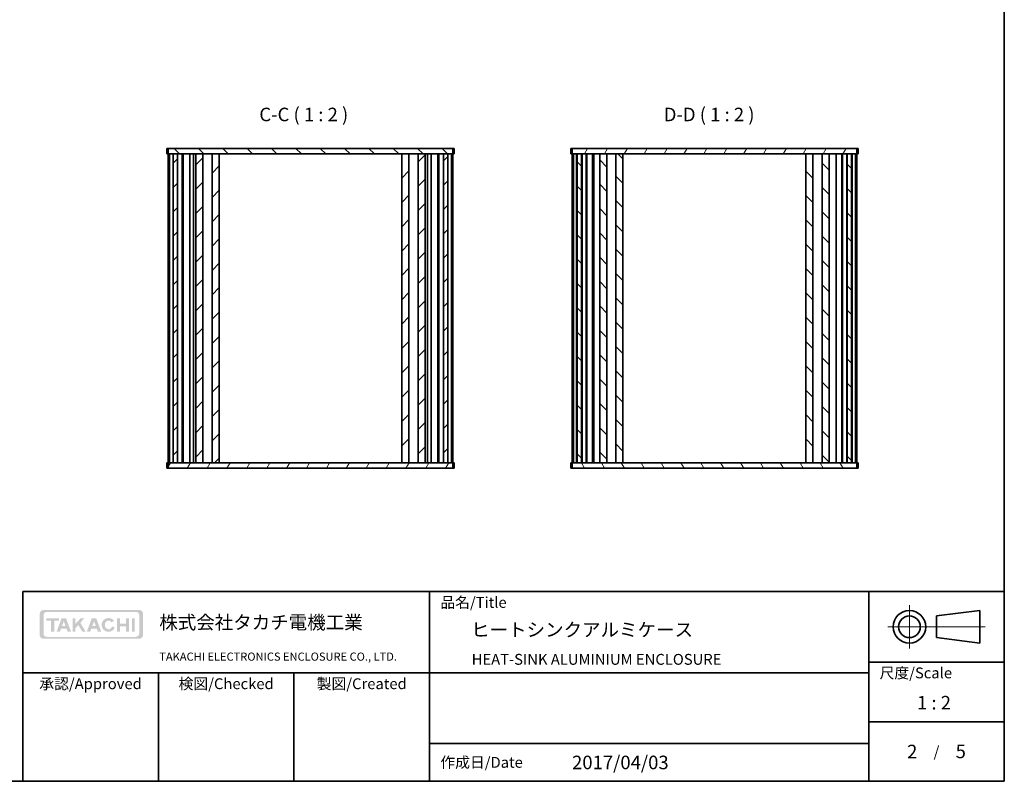
# Model space of a CAD drawing. Units: millimetres. Extents: x 22 to 3190, y 12 to 574.
# Drawn here: x 1037 to 1400, y 12 to 293 of the extents above; entities that cross this region are included whole.
import ezdxf
from ezdxf.enums import TextEntityAlignment as Align

# ---------------------------------------------------------------- set-up
doc = ezdxf.new("R2010")
doc.units = ezdxf.units.MM
doc.header["$LTSCALE"] = 1.5
for name, color, linetype, lineweight in [('Border (ISO)', 7, 'Continuous', 35), ('Hatch (ISO)', 1, 'Continuous', 18), ('Symbol (ISO)', 7, 'Continuous', 18), ('Title (ISO)', 7, 'Continuous', 35), ('Visible (ISO)', 7, 'Continuous', 35)]:
    doc.layers.add(name, color=color, linetype=linetype, lineweight=lineweight)
doc.styles.add('Note Text (TK)', font='MS PGothic.ttf')
doc.styles.add('文字スタイル67', font='arial.ttf')
pattern_1 = [(135.0002104591499, (589.25, -4.000000000000007), (-4.490111567342957, -4.490144553665612), [])]

# ---------------------------------------------------------------- blocks, each defined once
blk = doc.blocks.new('図面枠 tk図枠')
at = {"layer": 'Border (ISO)'}
for p in [(405.4999999999999, 289), (14.50000000000001, 8.000000000000007)]:
    blk.add_line(p, (405.4999999999999, 8.000000000000007), dxfattribs=at)
blk = doc.blocks.new('表題欄 tk表題欄')
at = {"layer": 'Hatch (ISO)'}
h = blk.add_hatch(color=256, dxfattribs=at)
edge = h.paths.add_edge_path(flags=0)
edge.add_arc((95.57537688673352, 236.2990653650367), 0.5958259999999996, 269.9999999999897, 360)
edge.add_line((96.17120288673351, 236.2990653650368), (96.17120288673348, 239.7107813650365))
edge.add_arc((95.5753768867335, 239.7107813650366), 0.5958259999999996, 0, 90.0000000000068)
edge.add_line((95.57537688673342, 240.3066073650366), (79.13710888673356, 240.3066073650366))
edge.add_arc((79.13710888673353, 239.7107813650366), 0.5958259999999996, 89.99999999999744, 180)
edge.add_line((78.54128288673353, 239.7107813650365), (78.54128288673331, 236.2990653650368))
edge.add_arc((79.13710888673332, 236.2990653650365), 0.5958259999999996, 180, 270.0000000000231)
edge.add_line((79.13710888673356, 235.7032393650365), (95.57537688673342, 235.7032393650367))
edge = h.paths.add_edge_path()
edge.add_line((77.83935088673357, 239.9556413650366), (77.83935088673357, 236.0542053650368))
edge.add_arc((78.54128288673346, 236.0542053650367), 0.7019319999998935, 180, 270.0000000000087)
edge.add_line((78.54128288673357, 235.3522733650368), (96.17120288673352, 235.3522733650368))
edge.add_arc((96.17120288673351, 236.0542053650367), 0.7019319999998921, 270, 360)
edge.add_line((96.8731348867334, 236.0542053650368), (96.87313488673352, 239.9556413650366))
edge.add_arc((96.1712028867336, 239.9556413650367), 0.7019319999998921, 0, 90.00000000000873)
edge.add_line((96.17120288673348, 240.6575733650367), (78.54128288673357, 240.6575733650366))
edge.add_arc((78.54128288673357, 239.9556413650366), 0.7019319999999984, 90, 180)
for points in [[(79.07181288673355, 239.1476033650369), (79.07181288673355, 238.6578833650367), (79.92066088673353, 238.6578833650367), (79.92066088673353, 236.6581933650368), (80.50832488673353, 236.6581933650368), (80.50832488673353, 238.6578833650367), (81.35717288673355, 238.6578833650367), (81.35717288673355, 239.1476033650369)], [(85.68407849525303, 236.6581933650368), (84.9434673993943, 237.8918698287545), (84.41792288673358, 237.3246628822781), (84.41792288673358, 236.6581933650368), (83.89555488673355, 236.6581933650368), (83.89555488673355, 239.1476033650369), (84.41792288673358, 239.1476033650369), (84.41792288673358, 238.0993979968839), (85.38913556809511, 239.1476033650369), (86.10696490847272, 239.1476033650369), (85.31925422435492, 238.2974470774499), (86.30334488673353, 236.6581933650368)], [(92.09142939614459, 239.1476033650369), (92.09142939614459, 236.6581933650368), (92.60971639614465, 236.6581933650368), (92.60971639614465, 237.6580383650368), (93.76872039614462, 237.6580383650368), (93.76872039614462, 236.6581933650368), (94.28700739614459, 236.6581933650368), (94.28700739614459, 239.1476033650369), (93.76872039614462, 239.1476033650369), (93.76872039614462, 238.1477583650367), (92.60971639614465, 238.1477583650367), (92.60971639614465, 239.1476033650369)], [(94.84202339614467, 239.1476033650369), (94.84202339614467, 236.6581933650368), (95.36439139614473, 236.6581933650368), (95.36439139614473, 239.1476033650369)]]:
    blk.add_hatch(color=256, dxfattribs=at).paths.add_polyline_path(points)
h = blk.add_hatch(color=256, dxfattribs=at)
h.paths.add_polyline_path([(82.59020695886475, 237.7110913650368), (81.95242681460243, 237.7110913650368), (82.27131688673356, 238.5794973650367)], flags=0)
h.paths.add_polyline_path([(82.77903014574996, 237.1968853650368), (81.76360362771717, 237.1968853650368), (81.56578886050404, 236.6581933650368), (80.94907288673355, 236.6581933650368), (81.86321688673357, 239.1476033650369), (82.67941688673353, 239.1476033650369), (83.59356088673351, 236.6581933650368), (82.97684491296302, 236.6581933650368)])
h = blk.add_hatch(color=256, dxfattribs=at)
h.paths.add_polyline_path([(87.52707281460246, 237.7110913650368), (88.16485295886469, 237.7110913650368), (87.84596288673359, 238.5794973650367)], flags=0)
h.paths.add_polyline_path([(87.14043486050403, 236.6581933650368), (87.3382496277172, 237.1968853650368), (88.35367614574989, 237.1968853650368), (88.551490912963, 236.6581933650368), (89.16820688673343, 236.6581933650368), (88.25406288673352, 239.1476033650369), (87.43786288673356, 239.1476033650369), (86.52371888673358, 236.6581933650368)])
h = blk.add_hatch(color=256, dxfattribs=at)
edge = h.paths.add_edge_path()
edge.add_arc((90.52309888673334, 237.9028983650369), 1.273272000000011, 38.55054079078439, 336.5820184016556)
edge.add_line((91.69149139614446, 237.3968543650369), (91.17255542714857, 237.6216113977801))
edge.add_ellipse((90.52309888673352, 237.9028983650369), major_axis=(0, -0.7998759999999119), ratio=0.8673469387756529, start_angle=128.5505407907963, end_angle=426.582018401653, ccw=False)
edge.add_line((91.09381514418376, 238.3576891122095), (91.51887237036831, 238.6964075050431))
at = {"layer": 'Title (ISO)'}
for p, q in [((74.70882392282105, 244.052739026017), (255.7088239228211, 244.052739026017)), ((74.70882392282105, 209.052739026017), (74.70882392282105, 244.052739026017)), ((149.7088239228211, 244.052739026017), (149.7088239228211, 209.052739026017)), ((230.7088239228211, 244.052739026017), (230.7088239228211, 209.052739026017)), ((255.7088239228211, 244.052739026017), (255.7088239228211, 209.052739026017)), ((243.2088239228211, 239.552739026017), (251.2088239228211, 240.5527390260171)), ((251.2088239228211, 234.552739026017), (251.2088239228211, 240.5527390260171)), ((243.2088239228211, 239.552739026017), (243.2088239228211, 235.552739026017)), ((243.2088239228211, 235.552739026017), (251.2088239228211, 234.552739026017)), ((230.7088239228211, 231.052739026017), (255.7088239228211, 231.052739026017)), ((74.70882392282105, 229.052739026017), (230.7088239228211, 229.052739026017)), ((99.70882392282108, 229.052739026017), (99.70882392282108, 209.052739026017)), ((124.708823922821, 229.052739026017), (124.708823922821, 209.052739026017)), ((230.7088239228211, 220.052739026017), (255.7088239228211, 220.052739026017)), ((149.7088239228211, 216.052739026017), (230.7088239228211, 216.052739026017)), ((255.7088239228211, 209.052739026017), (74.70882392282105, 209.052739026017))]:
    blk.add_line(p, q, dxfattribs=at)
at = {"layer": 'Title (ISO)', "color": 4, "linetype": 'Continuous', "lineweight": 18}
for p, q in [((238.2088239228211, 241.552739026017), (238.2088239228211, 233.552739026017)), ((252.2088239228211, 237.552739026017), (234.2088239228211, 237.552739026017))]:
    blk.add_line(p, q, dxfattribs=at)
at = {"layer": 'Title (ISO)'}
for radius in [3, 2]:
    blk.add_circle((238.2088239228211, 237.552739026017), radius, dxfattribs=at)
at = {"layer": 'Title (ISO)', "color": 1, "char_height": 2.000000029802322, "line_spacing_factor": 1.5, "style": 'Note Text (TK)'}
for s, insert, attachment_point in [('\\fＭＳ Ｐゴシック|b0|i0;\\H2.0000;品名/Title', (151.708823922821, 242.052739026017), 4), ('\\fＭＳ Ｐゴシック|b0|i0;\\H2.0000;尺度/Scale', (232.7088239228211, 229.052739026017), 4), ('\\fＭＳ Ｐゴシック|b0|i0;\\H2.0000;承認/Approved', (87.20882392282108, 227.052739026017), 5), ('\\fＭＳ Ｐゴシック|b0|i0;\\H2.0000;検図/Checked', (112.208823922821, 227.052739026017), 5), ('\\fＭＳ Ｐゴシック|b0|i0;\\H2.0000;製図/Created', (137.2088239228211, 227.052739026017), 5), ('\\fＭＳ Ｐゴシック|b0|i0;\\H2.0000;作成日/Date', (151.708823922821, 212.552739026017), 4)]:
    blk.add_mtext(s, dxfattribs=dict(at, insert=insert, attachment_point=attachment_point))
at = {"layer": 'Title (ISO)', "color": 7, "line_spacing_factor": 1.5, "style": 'Note Text (TK)'}
for s, insert, char_height, attachment_point in [('株式会社タカチ電機工業', (99.87313488673345, 238.052739026017), 2.5, 4), ('\\fArial|b0|i0;\\H1.4986;TAKACHI ELECTRONICS ENCLOSURE CO., LTD.', (99.87313488673342, 232.052739026017), 1.49859994649887, 4), ('\\fＭＳ Ｐゴシック|b0|i0;\\H2.0000;/', (243.2088239228211, 214.552739026017), 2.000000029802322, 5)]:
    blk.add_mtext(s, dxfattribs=dict(at, insert=insert, char_height=char_height, attachment_point=attachment_point))
at = {"layer": 'Title (ISO)', "color": 7}
for tag, p, height, style in [('<品名>_001', (157.3821193773665, 235.7672276623806), 2.5, 'Note Text (TK)'), ('<Title>_001', (157.4850858567313, 230.5520568828656), 2.000000029802322, '文字スタイル67'), ('<尺度>_001', (238.5355284682756, 222.3098412987444), 2.5, 'Note Text (TK)'), ('<総ページ数>_001', (246.7997330137301, 213.302739026017), 2.5, 'Note Text (TK)'), ('<ページ_No.>_001', (237.9488807410029, 213.302739026017), 2.5, 'Note Text (TK)'), ('作成日_001', (175.8664943773665, 211.2814322078352), 2.5, 'Note Text (TK)')]:
    blk.add_attdef(tag, p, '', height=height, dxfattribs=dict(at, style=style))
at = {"layer": 'Title (ISO)', "color": 7, "style": 'Note Text (TK)'}
blk.add_attdef('<承認>', text='', height=2.5, dxfattribs=at).set_placement((87.20882392282108, 217.052739026017), align=Align.MIDDLE_CENTER)

msp = doc.modelspace()

# ---------------------------------------------------------------- hatches: boundary and pattern name
at = {"layer": 'Hatch (ISO)'}
h = msp.add_hatch(dxfattribs=at)
h.set_pattern_fill('ANSI31', color=256, scale=50.8, angle=90.00021045915, style=0)
h.set_pattern_definition(pattern_1)
h.paths.add_polyline_path([(1196.869695306994, 243.5188447034122), (1196.869695306994, 245.5188447034122), (1091.869695306916, 245.5188447034122), (1091.869695306916, 243.5188447034122), (1093.769695305458, 243.5188447034122), (1095.369695305458, 243.5188447034122), (1102.069695305454, 243.5188447034122), (1104.669695305453, 243.5188447034122), (1108.069695305454, 243.5188447034122), (1110.669695305453, 243.5188447034122), (1178.069695305453, 243.5188447034122), (1180.669695305454, 243.5188447034122), (1184.069695305454, 243.5188447034122), (1186.669695305454, 243.5188447034122), (1193.369695305449, 243.5188447034122), (1194.969695305449, 243.5188447034122)])
h = msp.add_hatch(dxfattribs=at)
h.set_pattern_fill('ANSI31', color=256, scale=50.8, style=0)
h.set_pattern_definition([(45, (589.25, -4.000000000000007), (-4.490128060534576, 4.490128060534576), [])])
h.paths.add_polyline_path([(1186.669695305454, 243.5188447034122), (1184.069695305454, 243.5188447034122), (1184.069695305454, 129.5188447034122), (1186.669695305454, 129.5188447034122)])
h.paths.add_polyline_path([(1194.969695305449, 243.5188447034122), (1193.369695305449, 243.5188447034122), (1193.369695305449, 129.5188447034122), (1194.969695305449, 129.5188447034122)])
h.paths.add_polyline_path([(1180.669695305454, 243.5188447034122), (1178.069695305454, 243.5188447034122), (1178.069695305454, 129.5188447034122), (1180.669695305454, 129.5188447034122)])
h.paths.add_polyline_path([(1110.669695305453, 243.5188447034122), (1108.069695305454, 243.5188447034122), (1108.069695305454, 129.5188447034122), (1110.669695305453, 129.5188447034122)])
h.paths.add_polyline_path([(1104.669695305454, 243.5188447034122), (1102.069695305454, 243.5188447034122), (1102.069695305454, 129.5188447034122), (1104.669695305453, 129.5188447034122)])
h.paths.add_polyline_path([(1095.369695305458, 243.5188447034122), (1093.769695305458, 243.5188447034122), (1093.769695305458, 129.5188447034122), (1095.369695305458, 129.5188447034122)])
h = msp.add_hatch(dxfattribs=at)
h.set_pattern_fill('ANSI31', color=256, scale=50.8, angle=14.99997778074499, style=0)
h.set_pattern_definition([(59.999977780745, (589.25, -4.000000000000007), (-5.499260082768447, 3.175002132608664), [])])
h.paths.add_polyline_path([(1240.817124541726, 245.5188447034122), (1240.817124541726, 243.5188447034122), (1242.71712454327, 243.5188447034122), (1244.31712454327, 243.5188447034122), (1251.017124543266, 243.5188447034122), (1253.617124543266, 243.5188447034122), (1257.017124543266, 243.5188447034122), (1259.617124543266, 243.5188447034122), (1327.017124543266, 243.5188447034122), (1329.617124543266, 243.5188447034122), (1333.017124543266, 243.5188447034122), (1335.617124543266, 243.5188447034122), (1342.317124543261, 243.5188447034122), (1343.917124543262, 243.5188447034122), (1345.817124541804, 243.5188447034122), (1345.817124541804, 245.5188447034122)])
h = msp.add_hatch(dxfattribs=at)
h.set_pattern_fill('ANSI31', color=256, scale=50.8, angle=90.00021045915, style=0)
h.set_pattern_definition(pattern_1)
h.paths.add_polyline_path([(1342.317124543261, 129.5188447034122), (1343.917124543262, 129.5188447034122), (1343.917124543262, 243.5188447034122), (1342.317124543261, 243.5188447034122)])
h.paths.add_polyline_path([(1253.617124543266, 243.5188447034122), (1251.017124543266, 243.5188447034122), (1251.017124543266, 129.5188447034122), (1253.617124543266, 129.5188447034122)])
h.paths.add_polyline_path([(1259.617124543266, 129.5188447034122), (1259.617124543266, 243.5188447034122), (1257.017124543266, 243.5188447034122), (1257.017124543266, 129.5188447034122)])
h.paths.add_polyline_path([(1329.617124543266, 243.5188447034122), (1327.017124543266, 243.5188447034122), (1327.017124543266, 129.5188447034122), (1329.617124543266, 129.5188447034122)])
h.paths.add_polyline_path([(1335.617124543266, 129.5188447034122), (1335.617124543266, 243.5188447034122), (1333.017124543266, 243.5188447034122), (1333.017124543266, 129.5188447034122)])
h.paths.add_polyline_path([(1244.31712454327, 243.5188447034122), (1242.71712454327, 243.5188447034122), (1242.71712454327, 129.5188447034122), (1244.31712454327, 129.5188447034122)])
h = msp.add_hatch(dxfattribs=at)
h.set_pattern_fill('ANSI31', color=256, scale=50.8, angle=14.99997778074499, style=0)
h.set_pattern_definition([(59.999977780745, (589.25, -44.00000000000001), (-5.499260082768447, 3.175002132608664), [])])
h.paths.add_polyline_path([(1091.869695303876, 129.5188447034122), (1091.869695303876, 127.5188447034122), (1196.869695303954, 127.5188447034122), (1196.869695303954, 129.5188447034122), (1194.969695305449, 129.5188447034122), (1193.369695305449, 129.5188447034122), (1186.669695305454, 129.5188447034122), (1184.069695305454, 129.5188447034122), (1180.669695305454, 129.5188447034122), (1178.069695305454, 129.5188447034122), (1110.669695305453, 129.5188447034122), (1108.069695305454, 129.5188447034122), (1104.669695305454, 129.5188447034122), (1102.069695305454, 129.5188447034122), (1095.369695305458, 129.5188447034122), (1093.769695305458, 129.5188447034122)])
h = msp.add_hatch(dxfattribs=at)
h.set_pattern_fill('ANSI31', color=256, scale=50.8, angle=75.00017538262, style=0)
h.set_pattern_definition([(120.00017538262, (589.25, -44.00000000000001), (-5.499251595317183, -3.175016833246937), [])])
h.paths.add_polyline_path([(1345.817124544844, 127.5188447034122), (1345.817124544844, 129.5188447034122), (1343.917124543262, 129.5188447034122), (1342.317124543261, 129.5188447034122), (1335.617124543266, 129.5188447034122), (1333.017124543266, 129.5188447034122), (1329.617124543266, 129.5188447034122), (1327.017124543266, 129.5188447034122), (1259.617124543266, 129.5188447034122), (1257.017124543266, 129.5188447034122), (1253.617124543266, 129.5188447034122), (1251.017124543266, 129.5188447034122), (1244.31712454327, 129.5188447034122), (1242.71712454327, 129.5188447034122), (1240.817124544765, 129.5188447034122), (1240.817124544765, 127.5188447034122)])

# ---------------------------------------------------------------- linework, layer by layer
at = {"layer": 'Visible (ISO)'}
for p, q in [((1091.569695306747, 245.5188447034122), (1091.369695306635, 245.5188447034122)), ((1091.369695306635, 245.5188447034122), (1091.369695306635, 243.5188447034122)), ((1091.369695306635, 243.5188447034122), (1091.569695306747, 243.5188447034122)), ((1091.569695306747, 245.5188447034122), (1091.869695306916, 245.5188447034122)), ((1091.869695306915, 243.5188447034122), (1091.569695306747, 243.5188447034122)), ((1196.869695306994, 245.5188447034122), (1091.869695306916, 245.5188447034122)), ((1091.869695306916, 245.5188447034122), (1091.869695306916, 243.5188447034122)), ((1091.869695305456, 243.5188447034122), (1091.869695305456, 129.5188447034122)), ((1091.869695306916, 243.5188447034122), (1196.869695306994, 243.5188447034122)), ((1092.369695305414, 243.5188447034122), (1093.769695305458, 243.5188447034122)), ((1092.369695305414, 243.5188447034122), (1092.369695305414, 129.5188447034122)), ((1095.369695305458, 243.5188447034122), (1093.769695305458, 243.5188447034122)), ((1093.769695305458, 243.5188447034122), (1093.769695305458, 129.5188447034122)), ((1095.369695305458, 243.5188447034122), (1095.369695305458, 129.5188447034122)), ((1095.369695305458, 243.5188447034122), (1096.569695305453, 243.5188447034122)), ((1097.069695305453, 243.5188447034122), (1097.069695305453, 129.5188447034122)), ((1097.369695305447, 243.5188447034122), (1097.369695305447, 129.5188447034122)), ((1099.872033567569, 243.5188447034122), (1099.872033567569, 129.5188447034122)), ((1101.222033567567, 243.5188447034122), (1101.222033567567, 129.5188447034122)), ((1104.669695305453, 243.5188447034122), (1102.069695305454, 243.5188447034122)), ((1102.069695305454, 243.5188447034122), (1102.069695305454, 129.5188447034122)), ((1104.669695305453, 129.5188447034122), (1104.669695305453, 243.5188447034122)), ((1110.669695305453, 243.5188447034122), (1108.069695305454, 243.5188447034122)), ((1108.069695305454, 243.5188447034122), (1108.069695305454, 129.5188447034122)), ((1110.669695305453, 129.5188447034122), (1110.669695305453, 243.5188447034122)), ((1180.669695305454, 243.5188447034122), (1178.069695305453, 243.5188447034122)), ((1178.069695305453, 243.5188447034122), (1178.069695305453, 129.5188447034122)), ((1180.669695305454, 129.5188447034122), (1180.669695305454, 243.5188447034122)), ((1186.669695305454, 243.5188447034122), (1184.069695305454, 243.5188447034122)), ((1184.069695305454, 243.5188447034122), (1184.069695305454, 129.5188447034122)), ((1186.669695305454, 129.5188447034122), (1186.669695305454, 243.5188447034122)), ((1187.517357043321, 243.5188447034122), (1187.517357043321, 129.5188447034122)), ((1188.867357043322, 243.5188447034122), (1188.867357043322, 129.5188447034122)), ((1191.369695305448, 243.5188447034122), (1191.369695305448, 129.5188447034122)), ((1191.669695305453, 243.5188447034122), (1191.669695305453, 129.5188447034122)), ((1192.169695305454, 243.5188447034122), (1193.369695305449, 243.5188447034122)), ((1194.969695305449, 243.5188447034122), (1193.369695305449, 243.5188447034122)), ((1193.369695305449, 243.5188447034122), (1193.369695305449, 129.5188447034122)), ((1194.969695305449, 243.5188447034122), (1194.969695305449, 129.5188447034122)), ((1194.969695305449, 243.5188447034122), (1196.369695305493, 243.5188447034122)), ((1196.369695305493, 243.5188447034122), (1196.369695305493, 129.5188447034122)), ((1196.869695306994, 243.5188447034122), (1196.869695306994, 245.5188447034122)), ((1196.869695306994, 245.5188447034122), (1197.169695306864, 245.5188447034122)), ((1196.869695305446, 243.5188447034122), (1196.869695305446, 129.5188447034122)), ((1197.169695306773, 243.5188447034122), (1196.869695306994, 243.5188447034122)), ((1197.369695306625, 245.5188447034122), (1197.169695306773, 245.5188447034122)), ((1197.169695306773, 243.5188447034122), (1197.369695306625, 243.5188447034122)), ((1197.369695306625, 245.5188447034122), (1197.369695306625, 243.5188447034122)), ((1240.317124541586, 245.5188447034122), (1240.317124541586, 243.5188447034122)), ((1240.51712454168, 245.5188447034122), (1240.317124541586, 245.5188447034122)), ((1240.317124541586, 243.5188447034122), (1240.51712454168, 243.5188447034122)), ((1240.51712454168, 245.5188447034122), (1240.817124541726, 245.5188447034122)), ((1240.817124541726, 243.5188447034122), (1240.517124541571, 243.5188447034122)), ((1240.817124541726, 245.5188447034122), (1240.817124541726, 243.5188447034122)), ((1345.817124541804, 245.5188447034122), (1240.817124541726, 245.5188447034122)), ((1240.817124543274, 243.5188447034122), (1240.817124543274, 129.5188447034122)), ((1240.817124541726, 243.5188447034122), (1345.817124541804, 243.5188447034122)), ((1241.317124543373, 243.5188447034122), (1242.21712454334, 243.5188447034122)), ((1241.317124543373, 243.5188447034122), (1241.317124543373, 129.5188447034122)), ((1242.51712454334, 243.5188447034122), (1242.51712454334, 129.5188447034122)), ((1244.31712454327, 243.5188447034122), (1242.71712454327, 243.5188447034122)), ((1242.71712454327, 243.5188447034122), (1242.71712454327, 129.5188447034122)), ((1244.31712454327, 243.5188447034122), (1244.31712454327, 129.5188447034122)), ((1244.51712454334, 243.5188447034122), (1244.51712454334, 129.5188447034122)), ((1244.81712454334, 243.5188447034122), (1245.71712454334, 243.5188447034122)), ((1246.01712454334, 243.5188447034122), (1246.01712454334, 129.5188447034122)), ((1246.319221604197, 243.5188447034122), (1246.319221604197, 129.5188447034122)), ((1248.426469873205, 243.5188447034122), (1248.426469873205, 129.5188447034122)), ((1248.901170404598, 243.5188447034122), (1248.901170404598, 129.5188447034122)), ((1253.617124543266, 243.5188447034122), (1251.017124543266, 243.5188447034122)), ((1251.017124543266, 243.5188447034122), (1251.017124543266, 129.5188447034122)), ((1253.617124543266, 129.5188447034122), (1253.617124543266, 243.5188447034122)), ((1259.617124543266, 243.5188447034122), (1257.017124543266, 243.5188447034122)), ((1257.017124543266, 243.5188447034122), (1257.017124543266, 129.5188447034122)), ((1259.617124543266, 129.5188447034122), (1259.617124543266, 243.5188447034122)), ((1329.617124543266, 243.5188447034122), (1327.017124543266, 243.5188447034122)), ((1327.017124543266, 243.5188447034122), (1327.017124543266, 129.5188447034122)), ((1329.617124543266, 129.5188447034122), (1329.617124543266, 243.5188447034122)), ((1335.617124543266, 243.5188447034122), (1333.017124543266, 243.5188447034122)), ((1333.017124543266, 243.5188447034122), (1333.017124543266, 129.5188447034122)), ((1335.617124543266, 129.5188447034122), (1335.617124543266, 243.5188447034122)), ((1338.207779213446, 243.5188447034122), (1338.207779213446, 129.5188447034122)), ((1340.315027482452, 243.5188447034122), (1340.315027482452, 129.5188447034122)), ((1340.617124543286, 243.5188447034122), (1340.617124543286, 129.5188447034122)), ((1340.917124543286, 243.5188447034122), (1341.817124543285, 243.5188447034122)), ((1342.117124543286, 243.5188447034122), (1342.117124543286, 129.5188447034122)), ((1342.317124543261, 243.5188447034122), (1342.317124543261, 129.5188447034122)), ((1343.917124543262, 243.5188447034122), (1342.317124543261, 243.5188447034122)), ((1343.917124543262, 243.5188447034122), (1343.917124543262, 129.5188447034122)), ((1344.117124543286, 243.5188447034122), (1344.117124543286, 129.5188447034122)), ((1344.417124543286, 243.5188447034122), (1345.317124543254, 243.5188447034122)), ((1345.317124543254, 243.5188447034122), (1345.317124543254, 129.5188447034122)), ((1345.817124541804, 243.5188447034122), (1345.817124541804, 245.5188447034122)), ((1345.817124541804, 245.5188447034122), (1346.117124541559, 245.5188447034122)), ((1345.817124543353, 243.5188447034122), (1345.817124543353, 129.5188447034122)), ((1346.11712454156, 243.5188447034122), (1345.817124541804, 243.5188447034122)), ((1346.317124541397, 245.5188447034122), (1346.11712454156, 245.5188447034122)), ((1346.11712454156, 243.5188447034122), (1346.317124541397, 243.5188447034122)), ((1346.317124541397, 245.5188447034122), (1346.317124541397, 243.5188447034122)), ((1091.569695304097, 129.5188447034122), (1091.369695304246, 129.5188447034122)), ((1091.369695304246, 127.5188447034122), (1091.369695304246, 129.5188447034122)), ((1091.369695304246, 127.5188447034122), (1091.569695304097, 127.5188447034122)), ((1091.569695304097, 129.5188447034122), (1091.869695303876, 129.5188447034122)), ((1091.869695303876, 127.5188447034122), (1091.569695304007, 127.5188447034122)), ((1091.869695303876, 129.5188447034122), (1091.869695303876, 127.5188447034122)), ((1196.869695303954, 129.5188447034122), (1091.869695303876, 129.5188447034122)), ((1091.869695303876, 127.5188447034122), (1196.869695303954, 127.5188447034122)), ((1093.769695305458, 129.5188447034122), (1092.369695305414, 129.5188447034122)), ((1093.769695305458, 129.5188447034122), (1095.369695305458, 129.5188447034122)), ((1096.569695305453, 129.5188447034122), (1095.369695305458, 129.5188447034122)), ((1102.069695305454, 129.5188447034122), (1104.669695305453, 129.5188447034122)), ((1108.069695305454, 129.5188447034122), (1110.669695305453, 129.5188447034122)), ((1178.069695305453, 129.5188447034122), (1180.669695305454, 129.5188447034122)), ((1184.069695305454, 129.5188447034122), (1186.669695305454, 129.5188447034122)), ((1193.369695305449, 129.5188447034122), (1192.169695305454, 129.5188447034122)), ((1193.369695305449, 129.5188447034122), (1194.969695305449, 129.5188447034122)), ((1196.369695305493, 129.5188447034122), (1194.969695305449, 129.5188447034122)), ((1196.869695303954, 127.5188447034122), (1196.869695303954, 129.5188447034122)), ((1196.869695303954, 129.5188447034122), (1197.169695304123, 129.5188447034122)), ((1197.169695304123, 127.5188447034122), (1196.869695303954, 127.5188447034122)), ((1197.369695304235, 129.5188447034122), (1197.169695304123, 129.5188447034122)), ((1197.169695304123, 127.5188447034122), (1197.369695304235, 127.5188447034122)), ((1197.369695304235, 127.5188447034122), (1197.369695304235, 129.5188447034122)), ((1240.51712454501, 129.5188447034122), (1240.317124545173, 129.5188447034122)), ((1240.317124545173, 127.5188447034122), (1240.317124545173, 129.5188447034122)), ((1240.317124545173, 127.5188447034122), (1240.51712454501, 127.5188447034122)), ((1240.51712454501, 129.5188447034122), (1240.817124544765, 129.5188447034122)), ((1240.817124544765, 127.5188447034122), (1240.517124545011, 127.5188447034122)), ((1345.817124544844, 129.5188447034122), (1240.817124544765, 129.5188447034122)), ((1240.817124544765, 129.5188447034122), (1240.817124544765, 127.5188447034122)), ((1240.817124544765, 127.5188447034122), (1345.817124544844, 127.5188447034122)), ((1242.21712454334, 129.5188447034122), (1241.317124543373, 129.5188447034122)), ((1242.71712454327, 129.5188447034122), (1244.31712454327, 129.5188447034122)), ((1245.71712454334, 129.5188447034122), (1244.81712454334, 129.5188447034122)), ((1251.017124543266, 129.5188447034122), (1253.617124543266, 129.5188447034122)), ((1257.017124543266, 129.5188447034122), (1259.617124543266, 129.5188447034122)), ((1327.017124543266, 129.5188447034122), (1329.617124543266, 129.5188447034122)), ((1333.017124543266, 129.5188447034122), (1335.617124543266, 129.5188447034122)), ((1341.817124543285, 129.5188447034122), (1340.917124543286, 129.5188447034122)), ((1342.317124543261, 129.5188447034122), (1343.917124543262, 129.5188447034122)), ((1345.317124543254, 129.5188447034122), (1344.417124543286, 129.5188447034122)), ((1345.817124544844, 127.5188447034122), (1345.817124544844, 129.5188447034122)), ((1345.817124544844, 129.5188447034122), (1346.117124544999, 129.5188447034122)), ((1346.11712454489, 127.5188447034122), (1345.817124544844, 127.5188447034122)), ((1346.317124544985, 129.5188447034122), (1346.11712454489, 129.5188447034122)), ((1346.11712454489, 127.5188447034122), (1346.317124544985, 127.5188447034122)), ((1346.317124544985, 127.5188447034122), (1346.317124544985, 129.5188447034122))]:
    msp.add_line(p, q, dxfattribs=at)

# ---------------------------------------------------------------- block references
at = {"xscale": 2, "yscale": 2, "zscale": 2}
msp.add_blockref('図面枠 tk図枠', (589.25, -4.000000000000007), dxfattribs=at)
ref = msp.add_blockref('表題欄 tk表題欄', (888.8323521543577, -406.1054780520341), dxfattribs=dict(xscale=2, yscale=2, zscale=2))
ref.add_attrib('<品名>_001', 'ヒートシンクアルミケース', (1203.596590909091, 65.4289772727273), dxfattribs={"layer": 'Title (ISO)', "color": 7, "height": 5, "style": 'Note Text (TK)'})
ref.add_attrib('<尺度>_001', '1 : 2', (1368.059321902517, 38.50567794245325), dxfattribs={"layer": 'Title (ISO)', "color": 7, "height": 5, "style": 'Note Text (TK)'})
ref.add_attrib('作成日_001', '2017/04/03', (1240.826739427012, 16.45909168423667), dxfattribs={"layer": 'Title (ISO)', "color": 7, "height": 5, "style": 'Note Text (TK)'})
ref.add_attrib('<Title>_001', 'HEAT-SINK ALUMINIUM ENCLOSURE', (1203.80252386782, 54.99863571369713), dxfattribs={"layer": 'Title (ISO)', "color": 7, "height": 4.000000059604644, "style": '文字スタイル67'})
ref.add_attrib('<ページ_No.>_001', '2', (1364.389495225102, 20.48976807639839), dxfattribs={"layer": 'Title (ISO)', "color": 7, "height": 5, "style": 'Note Text (TK)'})
ref.add_attrib('<総ページ数>_001', '5', (1382.302523874488, 20.54263301500684), dxfattribs={"layer": 'Title (ISO)', "color": 7, "height": 5, "style": 'Note Text (TK)'})

# ---------------------------------------------------------------- texts
at = {"layer": 'Symbol (ISO)', "color": 7, "char_height": 5, "attachment_point": 7, "style": 'Note Text (TK)'}
for s, insert in [('C-C ( 1 : 2 )', (1125.490210890949, 253.9627645430542)), ('D-D ( 1 : 2 )', (1274.65059899273, 253.9627645430542))]:
    msp.add_mtext(s, dxfattribs=dict(at, insert=insert))

doc.saveas('drawing.dxf')
